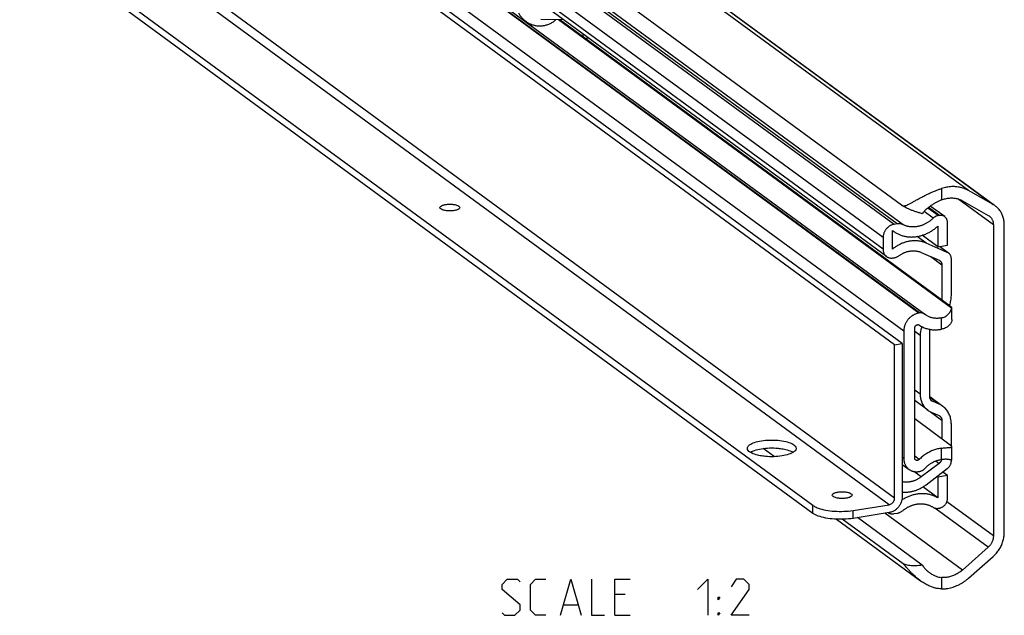
# Model space of a CAD drawing. Extents: x 0 to 1016, y 0 to 594.
# Drawn here: x 706 to 788, y 415 to 465 of the extents above; entities that cross this region are included whole.
import ezdxf

# ---------------------------------------------------------------- set-up
doc = ezdxf.new("R2010")
doc.units = 0
doc.header["$LTSCALE"] = 46.255
doc.layers.get('0').update_dxf_attribs({"linetype": 'CONTINUOUS'})

msp = doc.modelspace()

# ---------------------------------------------------------------- linework, layer by layer
at = {"color": 9, "linetype": 'CONTINUOUS'}
for p, q in [((784.7822, 450.5046), (679.1276, 527.9985)), ((786.8291, 449.3449), (681.1746, 526.8388)), ((778.5952, 447.7021), (686.8871, 514.9667)), ((778.8601, 447.7443), (687.1519, 515.009)), ((779.3455, 447.6755), (687.6374, 514.9402)), ((777.6889, 446.6178), (685.9808, 513.8825)), ((777.6889, 445.6311), (685.9808, 512.8958)), ((780.6551, 440.3396), (683.0303, 511.9439)), ((780.7038, 440.3474), (683.079, 511.9517)), ((779.409, 438.8488), (681.7842, 510.4531)), ((778.1855, 424.4361), (677.391, 498.3652)), ((778.6386, 424.9782), (677.8442, 498.9074)), ((753.1324, 463.0375), (753.1034, 463.0329)), ((782.5357, 450.6752), (782.5357, 449.7291)), ((786.8407, 447.6552), (783.8885, 449.8206)), ((781.8347, 448.2074), (781.0851, 448.7572)), ((782.2566, 448.427), (781.3996, 449.0555)), ((782.3564, 448.4429), (781.4584, 449.1015)), ((781.2575, 446.1499), (780.5167, 446.6933)), ((783.0135, 445.3788), (782.3587, 445.8591)), ((781.6387, 445.0331), (782.5603, 444.3571)), ((782.5357, 439.0013), (782.5357, 439.9417)), ((780.7704, 438.488), (780.3153, 438.8218)), ((780.7704, 433.6007), (780.3153, 433.9345)), ((782.3338, 432.7786), (781.5664, 433.3414)), ((781.6645, 433.1094), (781.79, 433.0174)), ((781.6274, 432.1427), (782.5603, 431.4584)), ((782.5357, 428.1817), (782.5357, 429.1221)), ((779.409, 428.2772), (779.273, 428.3769)), ((780.6839, 428.1848), (780.3153, 428.4552)), ((782.0542, 428.0646), (782.3338, 427.8596)), ((780.861, 426.7431), (780.2515, 427.1901)), ((771.8723, 423.7149), (771.8723, 424.3727)), ((786.4059, 420.906), (781.9769, 424.1545)), ((786.8407, 421.8413), (782.9783, 424.6742)), ((775.1946, 423.3013), (775.1946, 423.9591)), ((784.2688, 419.0136), (777.8464, 423.7242)), ((782.5357, 418.3942), (782.5357, 417.4482))]:
    msp.add_line(p, q, dxfattribs=at)
at = {"color": 7, "linetype": 'CONTINUOUS'}
for p, q in [((681.3446, 526.7288), (786.8362, 449.3545)), ((779.2134, 449.3018), (674.6154, 526.0208)), ((777.9723, 445.0355), (686.2642, 512.3002)), ((778.6386, 437.711), (677.8442, 511.6402)), ((779.273, 437.8122), (678.4786, 511.7414)), ((685.8525, 510.1428), (781.1474, 440.2474)), ((771.8723, 424.3727), (673.191, 496.752)), ((771.8723, 423.7149), (673.191, 496.0942)), ((751.2046, 464.6687), (749.2975, 464.7032)), ((783.3776, 440.7542), (750.7619, 464.6767)), ((783.2613, 440.9132), (750.8648, 464.6748)), ((752.7925, 463.2609), (752.7925, 463.504)), ((786.8291, 449.3449), (784.7822, 450.5046)), ((784.2688, 449.6626), (786.4059, 448.4519)), ((782.8, 448.3429), (781.6075, 449.2175)), ((778.8601, 447.7443), (778.5952, 447.7021)), ((782.3564, 448.4429), (782.2566, 448.427)), ((783.0362, 445.9671), (783.0362, 447.8465)), ((786.4059, 448.4519), (786.4865, 448.3998)), ((778.482, 447.1963), (778.5763, 447.1234)), ((778.482, 445.6579), (778.482, 447.1963)), ((782.2431, 447.5616), (782.2431, 445.8406)), ((786.8407, 447.6552), (786.8407, 421.8413)), ((787.747, 422.1224), (787.747, 447.6632)), ((777.6889, 446.6178), (777.6889, 445.6311)), ((782.2431, 445.8406), (780.9411, 446.7956)), ((783.0135, 445.3788), (781.2575, 446.1499)), ((780.861, 445.3746), (782.3338, 444.7279)), ((782.2431, 445.8406), (783.0362, 445.9671)), ((783.1172, 445.3191), (782.377, 445.862)), ((778.5046, 444.9155), (778.6013, 444.9309)), ((783.3534, 441.8025), (783.3534, 444.8227)), ((782.5603, 444.3571), (782.5603, 441.4273)), ((780.7038, 440.3474), (780.6551, 440.3396)), ((783.4018, 439.8068), (783.4018, 440.7542)), ((781.2031, 440.205), (781.1473, 440.2474)), ((779.409, 438.8488), (779.409, 428.2772)), ((780.3153, 428.3091), (780.3153, 439.106)), ((781.5634, 433.3881), (781.5634, 438.9536)), ((780.7704, 438.488), (780.7704, 433.6007)), ((778.6386, 437.711), (779.273, 437.8122)), ((778.6386, 424.9782), (778.6386, 437.711)), ((779.273, 437.8122), (779.273, 425.0794)), ((781.4001, 432.2771), (780.3153, 433.0728)), ((782.6449, 432.5992), (781.5655, 433.3909)), ((782.3338, 432.7786), (781.79, 433.0174)), ((783.2613, 429.3874), (780.3153, 431.5482)), ((781.6767, 432.1177), (782.3338, 431.8291)), ((782.5603, 431.4584), (782.5603, 429.9015)), ((783.3534, 429.3122), (783.3534, 431.1101)), ((768.6554, 428.4227), (767.741, 429.0934)), ((783.4018, 428.2793), (783.4018, 429.2465)), ((766.8657, 428.6864), (766.7169, 428.7956)), ((783.3534, 428.09), (783.3534, 428.1268)), ((779.273, 427.7845), (779.8419, 427.3672)), ((782.3338, 427.8596), (780.861, 426.7431)), ((781.2575, 426.0942), (783.0135, 427.4254)), ((780.6551, 427.1839), (780.7038, 427.1917)), ((782.2431, 426.7179), (782.1603, 426.7786)), ((783.0362, 426.8444), (782.2431, 426.7179)), ((782.2431, 426.7179), (782.2431, 424.9969)), ((783.0362, 426.8444), (782.6351, 427.1386)), ((783.0362, 424.965), (783.0362, 426.8444)), ((782.2431, 424.9969), (780.993, 425.9139)), ((775.1946, 423.9591), (778.1855, 424.4361)), ((782.2566, 424.1359), (782.3564, 424.1518)), ((773.8171, 423.2353), (780.7845, 418.1249)), ((779.3469, 419.5319), (774.3058, 423.2294)), ((778.1855, 423.7783), (775.1946, 423.3013)), ((780.9391, 419.413), (775.5587, 423.3594)), ((778.5952, 423.6929), (778.8601, 423.7351)), ((786.4059, 420.906), (784.2688, 419.0136)), ((784.7822, 418.3353), (786.8291, 420.1479))]:
    msp.add_line(p, q, dxfattribs=at)
at = {"color": 3, "linetype": 'CONTINUOUS'}
msp.add_line((753.1324, 463.0375), (753.1324, 463.2547), dxfattribs=at)
at = {"color": 5, "linetype": 'CONTINUOUS'}
for p, q in [((756.2896, 416.9675), (755.4325, 416.9675)), ((751.2182, 416.1104), (752.361, 416.1104)), ((755.4325, 415.2532), (756.7182, 415.2532))]:
    msp.add_line(p, q, dxfattribs=at)
for points in [[(746.0754, 415.4675), (746.2896, 415.2532), (747.1468, 415.2532), (747.5753, 415.6818), (747.5753, 416.1104), (746.0754, 417.396), (746.0754, 417.8247), (746.5039, 418.2532), (747.361, 418.2532), (747.5753, 418.0389)], [(749.7182, 415.2532), (748.8611, 415.2532), (748.4325, 415.6818), (748.4325, 417.8247), (748.8611, 418.2532), (749.7182, 418.2532)], [(750.9325, 415.2532), (751.7896, 418.2532), (752.6467, 415.2532)], [(753.5039, 418.2532), (753.5039, 415.2532), (754.5753, 415.2532)], [(755.4325, 415.2532), (755.4325, 418.2532), (756.7182, 418.2532)], [(762.2896, 417.396), (763.1468, 418.2532), (763.1468, 415.2532)], [(766.5753, 415.2532), (765.0754, 415.2532), (766.5753, 417.396), (766.5753, 417.8247), (766.1468, 418.2532), (765.5039, 418.2532), (765.0754, 417.6104)], [(764.0039, 416.5389), (764.0039, 416.7532), (764.1467, 416.7532), (764.0039, 416.5389)], [(764.0039, 415.2532), (764.0039, 415.4675), (764.1467, 415.4675), (764.0039, 415.2532)]]:
    msp.add_lwpolyline(points, dxfattribs=at)
at = {"color": 7, "linetype": 'CONTINUOUS'}
for points, start_tangent, end_tangent in [([(747.4425, 465.2622), (747.5697, 465.0453), (747.7146, 464.8565), (747.8868, 464.6814), (748.0381, 464.5585)], (0.418924, -0.8311667), (0.7498458, -0.5499853)), ([(748.0381, 464.5585), (748.1772, 464.4653), (748.3307, 464.3807), (748.4995, 464.3068), (748.667, 464.2511), (748.8204, 464.2141), (748.9625, 464.1912), (749.099, 464.179), (749.2324, 464.1762), (749.363, 464.1823), (749.4903, 464.1966), (749.6174, 464.2194), (749.7479, 464.2518), (749.8828, 464.2956), (750.0201, 464.3516), (750.145, 464.4135), (750.2701, 464.4871), (750.3894, 464.5698), (750.5129, 464.6701), (750.5247, 464.6806)], (2.171386, -1.5926347), (2.0053736, 1.7981279)), ([(779.2134, 449.3018), (779.2937, 449.2606), (779.3952, 449.2455), (779.5184, 449.2616), (779.6631, 449.3088), (779.8341, 449.3859), (780.0359, 449.4915), (780.2723, 449.6227), (780.5417, 449.7732), (780.8367, 449.9334), (781.1469, 450.0935), (781.4532, 450.2416), (781.7469, 450.3735), (782.025, 450.4888), (782.2869, 450.5886), (782.5357, 450.6752)], (2.9475216, -2.1619026), (3.4697969, 1.1498765)), ([(784.7822, 450.5046), (784.602, 450.597), (784.4141, 450.6748), (784.2194, 450.7375), (784.0188, 450.7848), (783.8133, 450.8165), (783.6039, 450.8324), (783.3917, 450.8324), (783.1777, 450.8166), (782.963, 450.785), (782.7487, 450.7378), (782.5357, 450.6752)], (-2.0182815, 1.1433844), (-2.2018921, -0.729698)), ([(740.9236, 449.0978), (740.9727, 449.1945), (741.1397, 449.2887), (741.3993, 449.3538)], (0.0323715, 0.5395424), (0.558859, 0.0891305)), ([(741.3993, 449.3538), (741.712, 449.3799), (742.0301, 449.3632), (742.3053, 449.3061), (742.4956, 449.2173), (742.5722, 449.1103), (742.5723, 449.0983)], (1.2518494, 0.1996532), (-0.0725124, -1.2085801)), ([(782.5357, 449.7291), (782.3156, 449.6327), (782.0834, 449.5153), (781.8431, 449.3756), (781.6009, 449.2131), (781.3622, 449.0262), (781.1377, 448.8173), (780.9391, 448.5905)], (-1.8356619, -0.7458396), (-1.2168483, -1.5637172)), ([(782.5357, 449.7291), (782.6978, 449.7882), (782.8619, 449.8346), (783.0269, 449.8681), (783.1921, 449.8884), (783.3563, 449.8955), (783.5186, 449.8893), (783.678, 449.8698), (783.8336, 449.8371), (783.9846, 449.7915), (784.1299, 449.7332), (784.2688, 449.6626)], (1.6623772, 0.675433), (1.5612305, -0.8844587)), ([(786.9992, 449.235), (786.9661, 449.2586), (786.8291, 449.3449)], (-0.1633721, 0.1198272), (-0.1762135, 0.0998274)), ([(741.1906, 448.89), (741.0002, 448.9788), (740.9237, 449.0857), (740.9236, 449.0978)], (-0.3362015, 0.0989431), (0.0202636, 0.3377376)), ([(741.7839, 448.8161), (741.4658, 448.8329), (741.1906, 448.89)], (-0.5999652, -0.0096564), (-0.5691007, 0.1674847)), ([(742.0966, 448.8423), (741.7839, 448.8161)], (-0.3098513, -0.0494171), (-0.3139307, -0.0050527)), ([(742.5723, 449.0983), (742.5232, 449.0015), (742.3562, 448.9074), (742.0966, 448.8423)], (-0.0323715, -0.5395424), (-0.558859, -0.0891305)), ([(780.9391, 448.5905), (780.6599, 448.6709), (780.3929, 448.7561), (780.1415, 448.8448), (779.9087, 448.936), (779.6973, 449.0284), (779.5096, 449.1209), (779.3477, 449.2124), (779.2134, 449.3018)], (-1.8084832, 0.4939585), (-1.5116957, 1.1087752)), ([(787.747, 447.6632), (787.7401, 447.8404), (787.7195, 448.0143), (787.6853, 448.1838), (787.6377, 448.3477), (787.5771, 448.5051), (787.5038, 448.6549), (787.4183, 448.7961), (787.3211, 448.928), (787.2128, 449.0495), (787.0943, 449.1599), (786.9992, 449.235)], (0, 1.8063243), (-1.4571126, 1.0687364)), ([(778.5952, 447.7021), (778.4938, 447.68), (778.3936, 447.6463), (778.2959, 447.6016), (778.202, 447.5463), (778.1131, 447.4811), (778.0302, 447.4069), (777.9544, 447.3246), (777.8867, 447.2352), (777.8279, 447.1399), (777.7787, 447.0399), (777.7398, 446.9363), (777.7117, 446.8305), (777.6946, 446.7239), (777.6889, 446.6178)], (-1.5101611, -0.2408505), (0, -1.5292467)), ([(779.3455, 447.6755), (779.2561, 447.713), (779.1615, 447.7389), (779.0633, 447.7528), (778.9623, 447.7546), (778.8601, 447.7443)], (-0.4457218, 0.2220556), (-0.4917577, -0.0784288)), ([(781.8347, 448.2074), (781.7497, 448.1276), (781.6617, 448.0517), (781.5708, 447.98), (781.4774, 447.9125), (781.3815, 447.8495), (781.2835, 447.7912), (781.1836, 447.7376), (781.082, 447.6889), (780.979, 447.6452), (780.8748, 447.6066), (780.7697, 447.5733), (780.6639, 447.5452), (780.5577, 447.5226), (780.4514, 447.5053), (780.3452, 447.4935), (780.2394, 447.4872), (780.1342, 447.4864), (780.0299, 447.4911), (779.9267, 447.5013), (779.8249, 447.5169), (779.7248, 447.538), (779.6266, 447.5645), (779.5304, 447.5963), (779.4367, 447.6334), (779.3455, 447.6755)], (-1.9374603, -1.899563), (-2.4286176, 1.209921)), ([(782.2566, 448.427), (782.181, 448.4105), (782.1061, 448.3854), (782.0332, 448.3522), (781.9632, 448.3111), (781.8966, 448.2626), (781.8347, 448.2074)], (-0.4769645, -0.0760695), (-0.3448836, -0.3381376)), ([(782.8, 448.3429), (782.7425, 448.3797), (782.6723, 448.4125), (782.5974, 448.4355), (782.5191, 448.4483), (782.4383, 448.4508), (782.3564, 448.4429)], (-0.3765424, 0.2761831), (-0.4607586, -0.0734848)), ([(783.0362, 447.8465), (783.0312, 447.9307), (783.0164, 448.0121), (782.992, 448.0894), (782.9583, 448.1617), (782.9159, 448.2276), (782.8652, 448.2866), (782.8072, 448.3375), (782.8, 448.3429)], (0, 0.5701586), (-0.4601314, 0.3374932)), ([(786.4865, 448.3998), (786.5545, 448.344), (786.619, 448.278), (786.6762, 448.2048), (786.7255, 448.125), (786.7664, 448.0394), (786.7987, 447.9488), (786.822, 447.854), (786.836, 447.7558), (786.8407, 447.6552)], (0.6902914, -0.5062909), (0, -0.8555048)), ([(778.5763, 447.1234), (778.587, 447.1156), (778.6964, 447.0409), (778.8099, 446.9724), (778.9273, 446.9102), (779.0483, 446.8545), (779.1726, 446.8055), (779.3, 446.7631), (779.4301, 446.7276), (779.5627, 446.699), (779.6974, 446.6774), (779.8339, 446.6628), (779.9719, 446.6552), (780.1112, 446.6548), (780.2513, 446.6614), (780.392, 446.6751), (780.533, 446.6957), (780.6739, 446.7234), (780.8143, 446.758), (780.9541, 446.7994), (781.0928, 446.8476), (781.2301, 446.9024), (781.3658, 446.9638), (781.4995, 447.0314), (781.6309, 447.1053), (781.7597, 447.1853), (781.8856, 447.2711), (782.0083, 447.3626), (782.1276, 447.4595), (782.2431, 447.5616)], (3.2268891, -2.366818), (2.9420566, 2.7116996)), ([(781.2575, 446.1499), (781.1412, 446.1971), (781.0218, 446.2379), (780.8998, 446.272), (780.7753, 446.2995), (780.6488, 446.3202), (780.5205, 446.3342), (780.3907, 446.3413), (780.2598, 446.3416), (780.128, 446.3351), (779.9957, 446.3218), (779.8631, 446.3017), (779.7307, 446.2748), (779.5987, 446.2413), (779.4675, 446.2012), (779.3373, 446.1546), (779.2085, 446.1016), (779.0815, 446.0424), (778.9564, 445.977), (778.8336, 445.9057), (778.7134, 445.8286), (778.5961, 445.746), (778.482, 445.6579)], (-2.7128023, 1.1912755), (-2.3062476, -1.8600151)), ([(777.6889, 445.6311), (777.6949, 445.5302), (777.7126, 445.4325), (777.7419, 445.3397), (777.7824, 445.253), (777.8333, 445.1738), (777.8941, 445.103), (777.9637, 445.042), (777.9723, 445.0355)], (0, -0.6841903), (0.5521577, -0.4049918)), ([(778.9937, 445.0978), (779.0805, 445.158), (779.1694, 445.2139), (779.2602, 445.2654), (779.3528, 445.3122), (779.4468, 445.3543), (779.542, 445.3915), (779.6382, 445.4239), (779.7351, 445.4512), (779.8325, 445.4734), (779.93, 445.4904), (780.0275, 445.5023), (780.1247, 445.5089), (780.2214, 445.5103), (780.3172, 445.5064), (780.4119, 445.4974), (780.5054, 445.483), (780.5972, 445.4636), (780.6873, 445.439), (780.7753, 445.4093), (780.861, 445.3746)], (1.5967547, 1.1632084), (1.8088021, -0.7943011)), ([(783.1172, 445.319), (783.0795, 445.3443), (783.0135, 445.3788)], (-0.0967249, 0.0709465), (-0.109752, 0.0481955)), ([(783.3534, 444.8227), (783.3488, 444.9038), (783.335, 444.9823), (783.3124, 445.0572), (783.281, 445.1275), (783.2416, 445.1921), (783.1943, 445.2504), (783.1401, 445.3013), (783.1172, 445.319)], (0, 0.5701977), (-0.4601093, 0.3374844)), ([(777.9723, 445.0355), (778.0413, 444.9913), (778.1255, 444.9519), (778.2154, 444.9243), (778.3094, 444.909), (778.4063, 444.906), (778.5046, 444.9155)], (0.4518509, -0.3314197), (0.5529103, 0.0881818)), ([(778.6013, 444.9309), (778.683, 444.9482), (778.764, 444.9739), (778.8432, 445.0076), (778.9201, 445.0491), (778.9937, 445.0978)], (0.424862, 0.0677598), (0.3477434, 0.2533251)), ([(782.3338, 444.7279), (782.383, 444.7016), (782.4029, 444.688)], (0.07314, -0.032118), (0.0644751, -0.047291)), ([(782.4029, 444.688), (782.4277, 444.6682), (782.4667, 444.6283), (782.4996, 444.5824), (782.5259, 444.5314), (782.5449, 444.4764), (782.5565, 444.4178), (782.5603, 444.3571)], (0.3067746, -0.2250123), (0, -0.3800782)), ([(783.1955, 440.9618), (783.2073, 440.9934), (783.2708, 441.1937), (783.3165, 441.3965), (783.3441, 441.6001), (783.3534, 441.8025)], (0.30474, 0.8043032), (0, 0.8598543)), ([(780.6551, 440.3396), (780.562, 440.3211), (780.4694, 440.2955), (780.3778, 440.263), (780.2878, 440.2236), (780.1999, 440.1777), (780.1144, 440.1254), (780.0321, 440.0671), (779.9531, 440.0031), (779.8782, 439.9338), (779.8075, 439.8595), (779.7416, 439.7807), (779.6808, 439.6977), (779.6255, 439.6112), (779.5759, 439.5214), (779.5324, 439.4291), (779.4951, 439.3346), (779.4643, 439.2384), (779.4402, 439.1413), (779.4229, 439.0436), (779.4125, 438.9459), (779.409, 438.8488)], (-2.0769608, -0.3312474), (0, -2.1032097)), ([(781.1473, 440.2474), (781.1137, 440.2702), (781.0619, 440.2987), (781.007, 440.3217), (780.9495, 440.3389), (780.89, 440.3501), (780.8288, 440.3553), (780.7666, 440.3544), (780.7038, 440.3474)], (-0.3764854, 0.2760907), (-0.4608462, -0.0734988)), ([(782.5357, 439.9417), (782.6813, 439.9819), (782.8214, 440.0414), (782.952, 440.1201), (783.0709, 440.2176), (783.1747, 440.3317), (783.2622, 440.4614), (783.3308, 440.6038), (783.3776, 440.7542)], (1.2096753, 0.2527203), (0.2771661, 1.2043093)), ([(783.4014, 440.7726), (783.3979, 440.7866), (783.3735, 440.8192), (783.3277, 440.8616), (783.2613, 440.9132)], (-0.0058197, 0.2033338), (-0.1617535, 0.1186405)), ([(783.3776, 440.7542), (783.3997, 440.7647), (783.4014, 440.7726)], (0.0328417, 0.0042037), (-0.0009606, 0.0335611)), ([(782.5357, 439.9417), (782.4109, 439.9199), (782.2862, 439.9065), (782.1621, 439.9018), (782.0393, 439.9057), (781.9183, 439.9181), (781.7995, 439.939), (781.6835, 439.9684), (781.5707, 440.0061), (781.4618, 440.052), (781.357, 440.1057), (781.257, 440.1673), (781.2031, 440.205)], (-1.3696027, -0.2861317), (-1.1285571, 0.8277119)), ([(783.4018, 439.8078), (783.3965, 439.7364), (783.3666, 439.6187), (783.3098, 439.4986), (783.2277, 439.3822), (783.1232, 439.2756), (782.9986, 439.1819), (782.8567, 439.1037), (782.701, 439.0432), (782.5357, 439.0013)], (0.0001259, -1.2757058), (-1.249921, -0.2411727)), ([(780.3153, 439.106), (780.3167, 439.1326), (780.321, 439.1593), (780.328, 439.1858), (780.3378, 439.2117), (780.3501, 439.2368), (780.3649, 439.2606), (780.3819, 439.283), (780.4009, 439.3036), (780.4217, 439.3221), (780.444, 439.3384), (780.4675, 439.3522), (780.492, 439.3634), (780.5171, 439.3717), (780.5425, 439.3772), (780.568, 439.3797), (780.593, 439.3792), (780.6175, 439.3757), (780.641, 439.3692), (780.6632, 439.3599), (780.6839, 439.3478)], (0, 0.5307291), (0.4399502, -0.2968453)), ([(780.6839, 439.3478), (780.8164, 439.265), (780.9546, 439.1913), (781.0979, 439.1272), (781.246, 439.0727), (781.3983, 439.0281), (781.5543, 438.9935), (781.7134, 438.9691), (781.875, 438.955), (782.0386, 438.9511), (782.2037, 438.9576), (782.3696, 438.9743), (782.5357, 439.0013)], (1.6025883, -1.0813061), (1.8982518, 0.3662683)), ([(780.9042, 439.2181), (780.9002, 439.2073), (780.8438, 439.0292), (780.8031, 438.849), (780.7786, 438.668), (780.7704, 438.488)], (-0.2586161, -0.6998172), (0, -0.7458599)), ([(781.5634, 438.9536), (781.5649, 438.9918)], (0, 0.0382582), (0.0029508, 0.0381765)), ([(780.7704, 433.6007), (780.7786, 433.4234), (780.8031, 433.2502), (780.8438, 433.083), (780.9002, 432.9229), (780.9719, 432.7717), (781.0582, 432.6305), (781.1581, 432.5009), (781.2712, 432.3837), (781.396, 432.2802), (781.4001, 432.2771)], (0, -1.5208897), (1.2269552, -0.8999439)), ([(781.7208, 433.0572), (781.6961, 433.0771), (781.6571, 433.117), (781.6241, 433.1629), (781.5979, 433.2139), (781.5789, 433.2689), (781.5673, 433.3275), (781.5634, 433.3881)], (-0.3067746, 0.2250123), (0, 0.3800782)), ([(781.79, 433.0174), (781.7407, 433.0436), (781.7208, 433.0572)], (-0.07314, 0.032118), (-0.0644751, 0.047291)), ([(781.4001, 432.2771), (781.5316, 432.1912), (781.6767, 432.1177)], (0.2579169, -0.1891762), (0.2927241, -0.1285442)), ([(782.6449, 432.5992), (782.497, 432.6958), (782.3338, 432.7786)], (-0.2901565, 0.2128232), (-0.3293146, 0.1446122)), ([(783.3534, 431.1101), (783.3441, 431.3096), (783.3165, 431.5045), (783.2708, 431.6926), (783.2073, 431.8727), (783.1267, 432.0428), (783.0296, 432.2017), (782.9171, 432.3475), (782.79, 432.4794), (782.6496, 432.5958), (782.6449, 432.5992)], (0, 1.7110009), (-1.3803246, 1.0124369)), ([(782.3338, 431.8291), (782.383, 431.8029), (782.4029, 431.7893)], (0.07314, -0.032118), (0.0644751, -0.047291)), ([(782.4029, 431.7893), (782.4277, 431.7694), (782.4667, 431.7295), (782.4996, 431.6836), (782.5259, 431.6326), (782.5449, 431.5776), (782.5565, 431.519), (782.5603, 431.4584)], (0.3067746, -0.2250123), (0, -0.3800782)), ([(766.4272, 429.1105), (766.4307, 429.1702), (766.6127, 429.4025), (767.0161, 429.5996), (767.5922, 429.7375)], (-0.0847277, 1.3985585), (1.3798249, 0.2200636)), ([(767.5922, 429.7375), (768.2715, 429.7998), (768.9721, 429.7788), (769.6095, 429.6772), (770.1068, 429.5071), (770.404, 429.2891), (770.4688, 429.1091)], (3.0704017, 0.489688), (0.1885371, -3.1120879)), ([(766.492, 428.9306), (766.4272, 429.1105)], (-0.1075469, 0.1596494), (-0.0113109, 0.1867032)), ([(766.7892, 428.7126), (766.492, 428.9306)], (-0.3417321, 0.1552081), (-0.2125182, 0.3154754)), ([(766.6859, 428.794), (767.0161, 428.9418), (767.5922, 429.0797)], (0.8324862, 0.5139356), (0.944349, 0.150611)), ([(767.5922, 429.0797), (768.2715, 429.142), (768.9721, 429.121), (769.397, 429.0646)], (1.7882153, 0.2851964), (1.7819558, -0.3249359)), ([(769.397, 429.0646), (769.6095, 429.0194)], (0.2142254, -0.0390636), (0.2106327, -0.0516799)), ([(769.6095, 429.0194), (770.1068, 428.8493)], (0.5085226, -0.1247688), (0.4872712, -0.2213092)), ([(770.4688, 429.1091), (770.4653, 429.0495), (770.2833, 428.8171)], (0.0215844, -0.3562825), (-0.3029827, -0.2219395)), ([(782.5357, 429.1221), (782.3696, 429.096), (782.2037, 429.0599), (782.0386, 429.0137), (781.875, 428.9576), (781.7134, 428.8919), (781.5543, 428.8168), (781.3983, 428.7325), (781.246, 428.6393), (781.0979, 428.5376), (780.9546, 428.4277), (780.8164, 428.3099), (780.6839, 428.1848)], (-2.0960603, -0.2641515), (-1.4985761, -1.4891322)), ([(782.5357, 429.1221), (782.701, 429.1418), (782.8568, 429.1583), (782.9986, 429.1715), (783.1232, 429.182), (783.2277, 429.1912), (783.3099, 429.201), (783.3666, 429.2134), (783.3965, 429.2308), (783.4008, 429.2456)], (0.8792939, 0.1108111), (0.0476191, 0.924501)), ([(783.4008, 429.2456), (783.4, 429.2557), (783.3771, 429.2901), (783.3295, 429.3345), (783.2613, 429.3874)], (0.0108821, 0.2112712), (-0.1633107, 0.1197826)), ([(767.2865, 428.5425), (766.7892, 428.7126)], (-0.5085226, 0.1247688), (-0.4872712, 0.2213092)), ([(767.4991, 428.4973), (767.2865, 428.5425)], (-0.2142254, 0.0390636), (-0.2106327, 0.0516799)), ([(769.3038, 428.4821), (768.6245, 428.4199), (767.9239, 428.4408), (767.4991, 428.4973)], (-1.7882153, -0.2851964), (-1.7819558, 0.3249359)), ([(770.2833, 428.8171), (769.8799, 428.6201), (769.3038, 428.4821)], (-0.8863515, -0.6492663), (-1.0283147, -0.1640024)), ([(770.1068, 428.8493), (770.2137, 428.796)], (0.1085956, -0.049322), (0.1038522, -0.0583373)), ([(779.409, 428.2772), (779.4125, 428.1812), (779.4229, 428.0869), (779.4402, 427.9947), (779.4643, 427.9052), (779.4951, 427.8189), (779.5324, 427.7363), (779.5759, 427.6578), (779.6255, 427.5839), (779.6808, 427.515), (779.7416, 427.4514), (779.8075, 427.3936), (779.8419, 427.3672)], (0, -1.0457975), (0.8435552, -0.6187178)), ([(780.394, 428.1436), (780.3819, 428.1533), (780.3649, 428.1703), (780.3501, 428.1894), (780.3378, 428.2106), (780.328, 428.2334), (780.321, 428.2576), (780.3167, 428.283), (780.3153, 428.3091)], (-0.1533844, 0.1125034), (0, 0.190082)), ([(780.6839, 428.1848), (780.6632, 428.1662), (780.641, 428.1498), (780.6175, 428.1358), (780.593, 428.1245), (780.568, 428.116), (780.5425, 428.1104), (780.5171, 428.1078), (780.492, 428.1081), (780.4675, 428.1114), (780.444, 428.1177), (780.4217, 428.1269), (780.4009, 428.1388), (780.394, 428.1436)], (-0.2259041, -0.2244805), (-0.2569869, 0.188493)), ([(781.162, 427.449), (781.257, 427.5482), (781.357, 427.6416), (781.4618, 427.7288), (781.5707, 427.8094), (781.6835, 427.8831), (781.7995, 427.9495), (781.9183, 428.0083), (782.0393, 428.0594), (782.1621, 428.1024), (782.2862, 428.1372), (782.4109, 428.1637), (782.5357, 428.1817)], (1.0670483, 1.1799956), (1.5813576, 0.1740401)), ([(782.5259, 428.1174), (782.4996, 428.058), (782.4667, 428.0016), (782.4277, 427.9493), (782.383, 427.9015), (782.3338, 427.8596)], (-0.1144902, -0.3049691), (-0.2594425, -0.1966845)), ([(782.5459, 428.1825), (782.5449, 428.1784), (782.5259, 428.1174)], (-0.0159254, -0.0663004), (-0.0239657, -0.0638377)), ([(783.3776, 428.1154), (783.3309, 428.1374), (783.2625, 428.1596), (783.175, 428.1787), (783.0712, 428.1928), (782.9523, 428.2005), (782.8216, 428.2012), (782.6814, 428.1948), (782.5357, 428.1817)], (-0.7373904, 0.4313623), (-0.8491665, -0.0934571)), ([(783.0135, 427.4254), (783.0795, 427.481), (783.1401, 427.5434), (783.1943, 427.6116), (783.2416, 427.6849), (783.281, 427.7621), (783.3124, 427.8424), (783.335, 427.9245), (783.3488, 428.0074), (783.3534, 428.09)], (0.6155306, 0.4666363), (0, 0.7724166)), ([(783.3776, 428.1154), (783.3997, 428.2344), (783.4018, 428.2809)], (0.0444663, 0.1615058), (-0.00005, 0.1678613)), ([(779.8419, 427.3672), (779.8782, 427.3419), (779.9531, 427.2965), (780.0321, 427.2576), (780.1144, 427.2256), (780.1999, 427.2006), (780.2878, 427.1827), (780.3778, 427.1721), (780.4694, 427.1687), (780.562, 427.1727), (780.6551, 427.1839)], (0.6902665, -0.5062859), (0.8450776, 0.1347786)), ([(780.7038, 427.1917), (780.7666, 427.2047), (780.8288, 427.2236), (780.89, 427.2483), (780.9495, 427.2785), (781.007, 427.314), (781.0619, 427.3545), (781.1137, 427.3996), (781.162, 427.449)], (0.5287606, 0.0843302), (0.3591311, 0.3971451)), ([(780.861, 426.7431), (780.7753, 426.6811), (780.6873, 426.6233), (780.5972, 426.57), (780.5054, 426.5212), (780.4119, 426.4771), (780.3172, 426.4378), (780.2214, 426.4034), (780.1247, 426.3739), (780.0275, 426.3496), (779.93, 426.3303), (779.8325, 426.3163), (779.7351, 426.3074), (779.6382, 426.3038), (779.542, 426.3054), (779.4468, 426.3123), (779.3528, 426.3244), (779.273, 426.339)], (-1.3459131, -1.0203424), (-1.6536618, 0.3446251)), ([(779.2729, 425.4822), (779.3373, 425.4771), (779.4675, 425.472), (779.5987, 425.4738), (779.7307, 425.4823), (779.8631, 425.4977), (779.9957, 425.5199), (780.128, 425.5487), (780.2598, 425.5843), (780.3907, 425.6264), (780.5205, 425.6749), (780.6488, 425.7298), (780.7753, 425.7909), (780.8998, 425.8581), (781.0218, 425.9311), (781.1412, 426.0099), (781.2575, 426.0942)], (2.1157339, -0.1954372), (1.6929817, 1.2834566)), ([(773.7322, 425.0219), (773.5418, 425.1107), (773.4653, 425.2176), (773.4652, 425.2297)], (-0.3362015, 0.0989431), (0.0202636, 0.3377376)), ([(773.4652, 425.2297), (773.5143, 425.3264), (773.6813, 425.4205), (773.9409, 425.4856)], (0.0323715, 0.5395424), (0.558859, 0.0891305)), ([(774.3255, 424.948), (774.0074, 424.9648), (773.7322, 425.0219)], (-0.5999652, -0.0096564), (-0.5691007, 0.1674847)), ([(773.9409, 425.4856), (774.2536, 425.5118), (774.5717, 425.4951), (774.8469, 425.4379), (775.0373, 425.3492), (775.1138, 425.2422), (775.1139, 425.2302)], (1.2518494, 0.1996532), (-0.0725124, -1.2085801)), ([(774.6382, 424.9742), (774.3255, 424.948)], (-0.3098513, -0.0494171), (-0.3139307, -0.0050527)), ([(775.1139, 425.2302), (775.0648, 425.1334), (774.8978, 425.0393), (774.6382, 424.9742)], (-0.0323715, -0.5395424), (-0.558859, -0.0891305)), ([(779.273, 425.0794), (779.2458, 424.8241), (779.1653, 424.5729), (779.0357, 424.3385), (778.8635, 424.1325), (778.6573, 423.9652), (778.4275, 423.8452), (778.1855, 423.7783)], (0, -1.8327643), (-1.8098907, -0.2886533)), ([(778.1855, 424.4361), (778.3027, 424.4708), (778.412, 424.5352), (778.5059, 424.6248), (778.5779, 424.7336), (778.6232, 424.8541), (778.6386, 424.9782)], (0.75366, 0.1201987), (0, 0.7631849)), ([(782.2431, 424.9969), (782.1276, 425.0622), (782.0083, 425.1211), (781.8856, 425.1734), (781.7597, 425.2191), (781.6309, 425.2579), (781.4995, 425.2899), (781.3658, 425.315), (781.2301, 425.333), (781.0928, 425.344), (780.9541, 425.3479), (780.8143, 425.3448), (780.6739, 425.3346), (780.533, 425.3173), (780.392, 425.2931), (780.2513, 425.2618), (780.1112, 425.2237), (779.9719, 425.1789), (779.8339, 425.1273), (779.6974, 425.0691), (779.5627, 425.0045), (779.4301, 424.9337), (779.3, 424.8566)], (-2.6551527, 1.600337), (-2.6334695, -1.6362239)), ([(782.3564, 424.1518), (782.4383, 424.17), (782.5191, 424.1983), (782.5974, 424.236), (782.6723, 424.283), (782.7425, 424.3381), (782.8072, 424.401), (782.8652, 424.4703), (782.9159, 424.5455), (782.9583, 424.625), (782.992, 424.7081), (783.0164, 424.7932), (783.0312, 424.8793), (783.0362, 424.965)], (1.1325441, 0.1806256), (0, 1.1468573)), ([(771.8723, 424.3727), (772.1312, 424.2235)], (0.2409879, -0.1767561), (0.2731704, -0.1250744)), ([(772.1312, 424.2235), (772.308, 424.1515), (772.9305, 423.9854), (773.6562, 423.895), (774.4453, 423.8855), (775.1946, 423.9591)], (2.8403138, -1.3004725), (3.0686529, 0.4894091)), ([(779.3455, 423.9587), (779.4367, 424.03), (779.5304, 424.097), (779.6266, 424.1594), (779.7248, 424.2172), (779.8249, 424.2703), (779.9267, 424.3184), (780.0299, 424.3615), (780.1342, 424.3995), (780.2394, 424.4322), (780.3452, 424.4597), (780.4514, 424.4818), (780.5577, 424.4984), (780.6639, 424.5096), (780.7697, 424.5153), (780.8748, 424.5154), (780.979, 424.5101), (781.082, 424.4993), (781.1836, 424.483), (781.2835, 424.4613), (781.3815, 424.4342), (781.4774, 424.4018), (781.5708, 424.3641), (781.6617, 424.3214), (781.7497, 424.2736), (781.8347, 424.2208)], (2.0743781, 1.6951124), (2.2343191, -1.4779272)), ([(781.8347, 424.2208), (781.8966, 424.1855), (781.9632, 424.1582), (782.0332, 424.1394), (782.1061, 424.1294), (782.181, 424.1282), (782.2566, 424.1359)], (0.3672068, -0.242895), (0.4347765, 0.069341)), ([(775.1946, 423.3013), (774.4453, 423.2277), (773.6562, 423.2372), (772.9305, 423.3276), (772.308, 423.4937), (771.8723, 423.7149)], (-3.363784, -0.5364785), (-2.7466822, 2.0145941)), ([(778.1037, 423.7648), (778.1131, 423.76), (778.202, 423.7233), (778.2959, 423.6979), (778.3936, 423.6843)], (0.2697925, -0.1375851), (0.3019101, -0.023301)), ([(778.3936, 423.6843), (778.4938, 423.6826)], (0.099973, -0.0077158), (0.100193, 0.0042756)), ([(778.4938, 423.6826), (778.5952, 423.6929)], (0.1019736, 0.0043516), (0.1007203, 0.0160635)), ([(778.8601, 423.7351), (778.9623, 423.7574), (779.0633, 423.7915), (779.1615, 423.8367), (779.2561, 423.8928), (779.3455, 423.9587)], (0.5336767, 0.0851143), (0.4184713, 0.3419607)), ([(786.8407, 421.8413), (786.836, 421.7392), (786.822, 421.6366), (786.7987, 421.5343), (786.7664, 421.4334), (786.7255, 421.3348), (786.6762, 421.2393), (786.619, 421.1478), (786.5545, 421.0613), (786.4833, 420.9804), (786.4059, 420.906)], (0, -1.0617759), (-0.7949225, -0.7038936)), ([(786.8291, 420.1479), (786.9661, 420.2779), (787.0943, 420.4175), (787.2128, 420.5657), (787.3211, 420.7218), (787.4183, 420.8846), (787.5038, 421.0531), (787.5771, 421.2263), (787.6377, 421.403), (787.6853, 421.5822), (787.7195, 421.7625), (787.7401, 421.943), (787.747, 422.1224)], (1.6783227, 1.486133), (0, 2.2417311)), ([(780.7845, 418.1249), (780.7733, 418.1331), (780.4742, 418.3717), (780.2046, 418.6173), (779.9709, 418.853), (779.7728, 419.067), (779.6059, 419.2533), (779.4652, 419.4089), (779.3469, 419.5319)], (-1.6254076, 1.192397), (-1.4369398, 1.41304)), ([(780.9391, 419.413), (780.6586, 419.3784), (780.3908, 419.3615), (780.1391, 419.3622), (779.9065, 419.3801), (779.6954, 419.4148), (779.5082, 419.4657), (779.3469, 419.5319)], (-1.5999403, -0.242997), (-1.4483908, 0.7218176)), ([(780.9391, 419.413), (781.1376, 419.162), (781.3621, 418.9389), (781.5422, 418.7938)], (0.4957718, -0.7121226), (0.7003106, -0.5131832)), ([(781.5422, 418.7938), (781.601, 418.7521), (781.8432, 418.6057), (782.0835, 418.4985), (782.3157, 418.429), (782.5357, 418.3942)], (0.8743489, -0.6407174), (1.079233, -0.0942519)), ([(784.2688, 419.0136), (784.1299, 418.8986), (783.9846, 418.794), (783.8336, 418.7002), (783.678, 418.6179), (783.5186, 418.5476), (783.3563, 418.4896), (783.1921, 418.4443), (783.0269, 418.4119), (782.8619, 418.3928), (782.6978, 418.3868), (782.5357, 418.3942)], (-1.4157059, -1.2535893), (-1.8837845, 0.1645152)), ([(782.5357, 417.4482), (782.7487, 417.4535), (782.963, 417.4746), (783.1777, 417.5115), (783.3917, 417.5639), (783.6039, 417.6317), (783.8133, 417.7144), (784.0188, 417.8116), (784.2194, 417.9229), (784.4141, 418.0477), (784.602, 418.1854), (784.7822, 418.3353)], (2.4695871, -0.0306789), (1.8490549, 1.6373141)), ([(782.5357, 417.4482), (782.2781, 417.4674), (782.0059, 417.5204), (781.7163, 417.6107), (781.4102, 417.7424), (781.0918, 417.918), (780.7845, 418.1249)], (-1.9061416, 0.0236794), (-1.5374779, 1.1278919))]:
    msp.add_spline(points, degree=3, dxfattribs=dict(at, start_tangent=start_tangent, end_tangent=end_tangent))
at = {"color": 3, "linetype": 'CONTINUOUS', "start_tangent": (0.0009958, 0.0247223), "end_tangent": (0, 0.0247287)}
msp.add_spline([(753.1319, 463.0128), (753.1324, 463.0375)], degree=3, dxfattribs=at)

doc.saveas('drawing.dxf')
